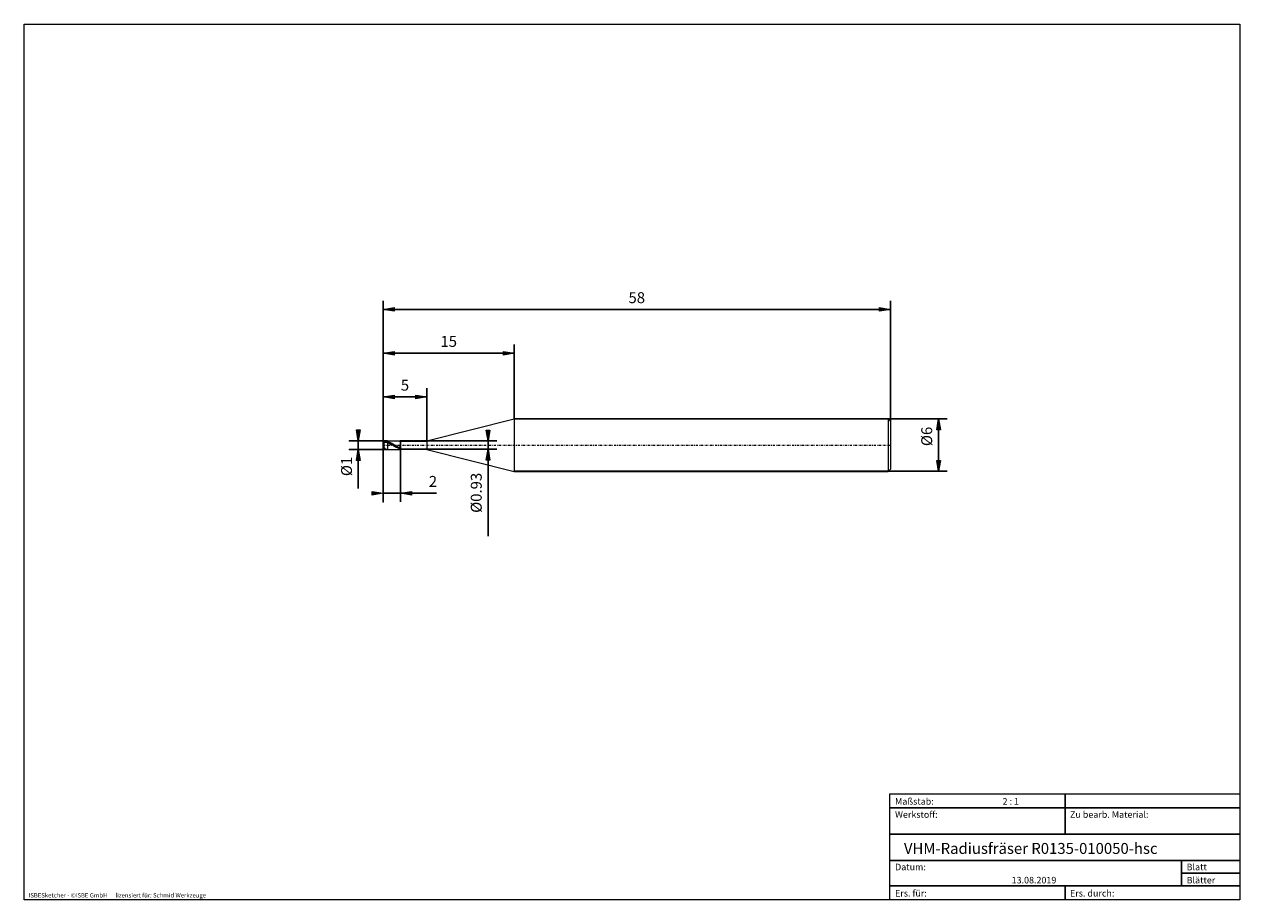
# Model space of a CAD drawing. Units: millimetres. Extents: x -135 to 143, y -100 to 100.
import ezdxf

# ---------------------------------------------------------------- set-up
doc = ezdxf.new("R2010")
doc.units = ezdxf.units.MM
doc.header["$MEASUREMENT"] = 0
doc.linetypes.add('DASHDOT', pattern=[1, 0.5, -0.25, 0, -0.25])
doc.layers.get('0').update_dxf_attribs({"lineweight": 0})
for name, color, linetype, lineweight in [('Bemassung', 7, 'Continuous', 0), ('Geo', 7, 'Continuous', 0), ('Rahmen', 7, 'Continuous', 0), ('Text', 7, 'Continuous', 0)]:
    doc.layers.add(name, color=color, linetype=linetype, lineweight=lineweight)
doc.styles.get("Standard").update_dxf_attribs({"font": 'Arial'})
doc.dimstyles.new('BEM-ISBE', dxfattribs={"dimtxt": 2.5, "dimasz": 2.5, "dimexe": 1.25, "dimexo": 0.625, "dimtad": 1, "dimdec": 3, "dimzin": 0, "dimdsep": 46, "dimtxsty": 'Standard', "dimblk": 'VDDIM_DEFAULT', "dimcen": 0.09, "dimadec": 3, "dimazin": 0, "dimtol": 1, "dimtm": 1e-09, "dimtfac": 0.5, "dimtdec": 3, "dimtmove": 0, "dimatfit": 3, "dimfxl": 1, "dimtolj": 1, "dimtzin": 0, "dimarcsym": 0})

# ---------------------------------------------------------------- blocks, each defined once
blk = doc.blocks.new('VDDIM_DEFAULT')
at = {"linetype": 'Continuous'}
blk.add_hatch(color=0, dxfattribs=at).paths.add_polyline_path([(0, 0), (-1, -0.1665), (-1, 0.1665)], flags=0)
at = {"color": 0, "linetype": 'Continuous'}
blk.add_lwpolyline([(0, 0), (-1, -0.1665), (-1, 0.1665), (0, 0)], dxfattribs=at)
blk = doc.blocks.new('*D5')
at = {"layer": 'Bemassung', "color": 0, "lineweight": -2}
for p, q in [((-52.56, -9.25), (-52.56, 36.75)), ((-42.56, 4.68), (-42.56, 16.75)), ((-52.56, 14.75), (-42.56, 14.75))]:
    blk.add_line(p, q, dxfattribs=at)
at = {"layer": 'Bemassung', "color": 0}
for p in [(-42.56, 4.68), (-52.56, -9.25)]:
    blk.add_point(p, dxfattribs=at)
at = {"layer": 'Bemassung', "color": 0, "lineweight": -2, "xscale": 2.5, "yscale": 2.5, "zscale": 2.5, "rotation": 180}
blk.add_blockref('VDDIM_DEFAULT', (-52.56, 14.75), dxfattribs=at)
at = {"layer": 'Bemassung', "color": 0, "lineweight": -2, "xscale": 2.5, "yscale": 2.5, "zscale": 2.5}
blk.add_blockref('VDDIM_DEFAULT', (-42.56, 14.75), dxfattribs=at)
at = {"layer": 'Bemassung', "color": 0, "insert": (-47.56, 15.41), "char_height": 2.5, "attachment_point": 8}
blk.add_mtext('5', dxfattribs=at)
blk = doc.blocks.new('*D6')
at = {"layer": 'Bemassung', "color": 0, "lineweight": -2}
for p, q in [((-52.56, -9.25), (-52.56, 36.75)), ((-22.56, 9.75), (-22.56, 26.75)), ((-52.56, 24.75), (-22.56, 24.75))]:
    blk.add_line(p, q, dxfattribs=at)
at = {"layer": 'Bemassung', "color": 0}
for p in [(-22.56, 9.75), (-52.56, -9.25)]:
    blk.add_point(p, dxfattribs=at)
at = {"layer": 'Bemassung', "color": 0, "lineweight": -2, "xscale": 2.5, "yscale": 2.5, "zscale": 2.5, "rotation": 180}
blk.add_blockref('VDDIM_DEFAULT', (-52.56, 24.75), dxfattribs=at)
at = {"layer": 'Bemassung', "color": 0, "lineweight": -2, "xscale": 2.5, "yscale": 2.5, "zscale": 2.5}
blk.add_blockref('VDDIM_DEFAULT', (-22.56, 24.75), dxfattribs=at)
at = {"layer": 'Bemassung', "color": 0, "insert": (-37.56, 25.41), "char_height": 2.5, "attachment_point": 8}
blk.add_mtext('15', dxfattribs=at)
blk = doc.blocks.new('*D8')
at = {"layer": 'Bemassung', "color": 0, "lineweight": -2}
for p, q in [((-52.56, -9.25), (-52.56, 36.75)), ((-48.56, 2.82), (-48.56, -9.25)), ((-40.36, -7.25), (-52.56, -7.25))]:
    blk.add_line(p, q, dxfattribs=at)
at = {"layer": 'Bemassung', "color": 0}
for p in [(-48.56, 2.82), (-52.56, -9.25)]:
    blk.add_point(p, dxfattribs=at)
at = {"layer": 'Bemassung', "color": 0, "lineweight": -2, "xscale": 2.5, "yscale": 2.5, "zscale": 2.5}
blk.add_blockref('VDDIM_DEFAULT', (-52.56, -7.25), dxfattribs=at)
at = {"layer": 'Bemassung', "color": 0, "lineweight": -2, "xscale": 2.5, "yscale": 2.5, "zscale": 2.5, "rotation": 180}
blk.add_blockref('VDDIM_DEFAULT', (-48.56, -7.25), dxfattribs=at)
at = {"layer": 'Bemassung', "color": 0, "insert": (-41.16, -6.59), "char_height": 2.5, "attachment_point": 8}
blk.add_mtext('2', dxfattribs=at)
blk = doc.blocks.new('*D9')
at = {"layer": 'Bemassung', "color": 0, "lineweight": -2}
for p, q in [((-52.56, -9.25), (-52.56, 36.75)), ((63.44, 9.25), (63.44, 36.75)), ((63.44, 34.75), (-52.56, 34.75))]:
    blk.add_line(p, q, dxfattribs=at)
at = {"layer": 'Bemassung', "color": 0}
for p in [(63.44, 9.25), (-52.56, -9.25)]:
    blk.add_point(p, dxfattribs=at)
at = {"layer": 'Bemassung', "color": 0, "lineweight": -2, "xscale": 2.5, "yscale": 2.5, "zscale": 2.5, "rotation": 180}
blk.add_blockref('VDDIM_DEFAULT', (-52.56, 34.75), dxfattribs=at)
at = {"layer": 'Bemassung', "color": 0, "lineweight": -2, "xscale": 2.5, "yscale": 2.5, "zscale": 2.5}
blk.add_blockref('VDDIM_DEFAULT', (63.44, 34.75), dxfattribs=at)
at = {"layer": 'Bemassung', "color": 0, "insert": (5.44, 35.41), "char_height": 2.5, "attachment_point": 8}
blk.add_mtext('58', dxfattribs=at)
blk = doc.blocks.new('*D3')
at = {"layer": 'Bemassung', "color": 0, "lineweight": -2}
for p, q in [((-60.23, 4.75), (-51.56, 4.75)), ((-58.23, -6.16), (-58.23, 4.75)), ((-60.23, 2.75), (-51.56, 2.75))]:
    blk.add_line(p, q, dxfattribs=at)
at = {"layer": 'Bemassung', "color": 0}
for p in [(-60.23, 4.75), (-60.23, 2.75)]:
    blk.add_point(p, dxfattribs=at)
at = {"layer": 'Bemassung', "color": 0, "lineweight": -2, "xscale": 2.5, "yscale": 2.5, "zscale": 2.5}
for p, rotation in [((-58.23, 4.75), 270), ((-58.23, 2.75), 90)]:
    blk.add_blockref('VDDIM_DEFAULT', p, dxfattribs=dict(at, rotation=rotation))
at = {"layer": 'Bemassung', "color": 0, "insert": (-58.9, -1.14), "char_height": 2.5, "attachment_point": 8, "rotation": 90}
blk.add_mtext('Ø1', dxfattribs=at)
blk = doc.blocks.new('*D4')
at = {"layer": 'Bemassung', "color": 0, "lineweight": -2}
for p, q in [((-48.56, 4.68), (-26.56, 4.68)), ((-48.56, 2.82), (-26.56, 2.82)), ((-28.56, -17.04), (-28.56, 4.68))]:
    blk.add_line(p, q, dxfattribs=at)
at = {"layer": 'Bemassung', "color": 0}
for p in [(-48.56, 4.68), (-48.56, 2.82)]:
    blk.add_point(p, dxfattribs=at)
at = {"layer": 'Bemassung', "color": 0, "lineweight": -2, "xscale": 2.5, "yscale": 2.5, "zscale": 2.5}
for p, rotation in [((-28.56, 4.68), 270), ((-28.56, 2.82), 90)]:
    blk.add_blockref('VDDIM_DEFAULT', p, dxfattribs=dict(at, rotation=rotation))
at = {"layer": 'Bemassung', "color": 0, "insert": (-29.23, -7.17), "char_height": 2.5, "attachment_point": 8, "rotation": 90}
blk.add_mtext('Ø0.93', dxfattribs=at)
blk = doc.blocks.new('*D7')
at = {"layer": 'Bemassung', "color": 0, "lineweight": -2}
for p, q in [((-22.56, 9.75), (76.44, 9.75)), ((74.44, -2.25), (74.44, 9.75)), ((-22.56, -2.25), (76.44, -2.25))]:
    blk.add_line(p, q, dxfattribs=at)
at = {"layer": 'Bemassung', "color": 0}
for p in [(-22.56, 9.75), (-22.56, -2.25)]:
    blk.add_point(p, dxfattribs=at)
at = {"layer": 'Bemassung', "color": 0, "lineweight": -2, "xscale": 2.5, "yscale": 2.5, "zscale": 2.5}
for p, rotation in [((74.44, 9.75), 90), ((74.44, -2.25), 270)]:
    blk.add_blockref('VDDIM_DEFAULT', p, dxfattribs=dict(at, rotation=rotation))
at = {"layer": 'Bemassung', "color": 0, "insert": (73.77, 5.72), "char_height": 2.5, "attachment_point": 8, "rotation": 90}
blk.add_mtext('Ø6', dxfattribs=at)

msp = doc.modelspace()

# ---------------------------------------------------------------- linework, layer by layer
at = {"layer": 'Geo'}
for p, q in [((-42.5621, 4.7457), (-22.5621, 9.7457)), ((-22.5621, 9.7457), (62.9379, 9.7457)), ((-22.5621, 9.7457), (-22.5621, -2.2543)), ((62.9379, 9.7457), (63.4379, 9.2457)), ((62.9379, 9.7457), (62.9379, -2.2543)), ((63.4379, 9.2457), (63.4379, 3.7457)), ((63.4379, 9.2457), (63.4379, -1.7543)), ((-52.3621, 4.3383), (-52.1621, 4.5175)), ((-52.3621, 4.3058), (-52.1621, 4.4749)), ((-52.3621, 4.1146), (-52.1621, 4.3502)), ((-52.3621, 4.3457), (-52.3621, 4.3383)), ((-52.3621, 4.3383), (-52.3621, 4.3457)), ((-52.3621, 4.1146), (-52.3621, 3.1457)), ((-52.3621, 3.1457), (-52.3621, 4.1146)), ((-52.1621, 4.5175), (-51.9621, 4.6037)), ((-52.1621, 4.4749), (-51.9621, 4.5528)), ((-52.1621, 4.3502), (-51.9621, 4.4278)), ((-51.9621, 4.6037), (-51.7621, 4.6215)), ((-51.9621, 4.5528), (-51.7621, 4.5619)), ((-51.9621, 4.4278), (-51.7621, 4.4245)), ((-51.7621, 4.6215), (-51.5621, 4.5836)), ((-51.7621, 4.5619), (-51.5621, 4.5153)), ((-51.7621, 4.4245), (-51.5621, 4.3602)), ((-51.5621, 4.7457), (-48.5621, 4.7457)), ((-51.5621, 4.7457), (-51.5621, 2.7457)), ((-51.5621, 4.5836), (-51.3621, 4.5151)), ((-51.5621, 4.5153), (-51.3621, 4.4389)), ((-51.5621, 4.3602), (-51.3621, 4.2653)), ((-51.3621, 4.5151), (-51.1621, 4.4364)), ((-51.3621, 4.4389), (-51.1621, 4.3532)), ((-51.3621, 4.2653), (-51.1621, 4.1634)), ((-51.1621, 4.4364), (-50.9621, 4.3485)), ((-51.1621, 4.3532), (-50.9621, 4.2595)), ((-51.1621, 4.1634), (-50.9621, 4.0559)), ((-50.9621, 4.3485), (-50.7621, 4.2526)), ((-50.9621, 4.2595), (-50.7621, 4.1589)), ((-50.9621, 4.0559), (-50.7621, 3.9443)), ((-50.7621, 4.2526), (-50.5621, 4.1499)), ((-50.7621, 4.1589), (-50.5621, 4.0528)), ((-50.7621, 3.9443), (-50.5621, 3.8301)), ((-50.5621, 4.1499), (-50.3621, 4.0418)), ((-50.5621, 4.0528), (-50.3621, 3.9426)), ((-50.5621, 3.8301), (-50.3621, 3.7147)), ((-50.3621, 4.0418), (-50.1621, 3.9298)), ((-50.3621, 3.9426), (-50.1621, 3.8298)), ((-50.3621, 3.7147), (-50.1621, 3.5998)), ((-50.1621, 3.9298), (-49.9621, 3.8153)), ((-50.1621, 3.8298), (-49.9621, 3.7159)), ((-50.1621, 3.5998), (-49.9621, 3.4867)), ((-49.9621, 3.8153), (-49.7621, 3.6999)), ((-49.9621, 3.7159), (-49.7621, 3.6023)), ((-49.9621, 3.4867), (-49.7621, 3.3772)), ((-49.7621, 3.6999), (-49.5621, 3.5851)), ((-49.7621, 3.6023), (-49.5621, 3.4907)), ((-49.7621, 3.3772), (-49.5621, 3.2725)), ((-49.5621, 3.5851), (-49.3621, 3.4725)), ((-49.5621, 3.4907), (-49.3621, 3.3825)), ((-49.5621, 3.2725), (-49.3621, 3.1742)), ((-49.3621, 3.4725), (-49.1621, 3.3635)), ((-49.3621, 3.3825), (-49.1621, 3.2791)), ((-49.3621, 3.1742), (-49.1621, 3.0834)), ((-49.1621, 3.3635), (-48.9621, 3.2595)), ((-48.9621, 3.0015), (-49.1621, 3.0834)), ((-48.9621, 3.2595), (-48.7621, 3.164)), ((-48.7621, 2.8873), (-48.9621, 3.0015)), ((-48.7621, 3.164), (-48.5621, 4.0954)), ((-48.6903, 2.7457), (-48.7621, 2.8873)), ((-48.5621, 4.1475), (-48.6903, 4.7457)), ((-48.5621, 4.7457), (-48.5621, 4.6757)), ((-48.5621, 4.7457), (-48.5621, 2.7457)), ((-48.5621, 4.6757), (-42.5621, 4.6757)), ((-48.5621, 4.6757), (-48.5621, 2.8157)), ((-48.5621, 4.0815), (-48.5621, 4.1475)), ((-48.5621, 4.0954), (-48.5621, 4.0617)), ((-48.5621, 4.0617), (-48.5621, 4.0815)), ((-48.5621, 2.7457), (-48.5621, 2.8157)), ((-48.5621, 2.8157), (-42.5621, 2.8157)), ((-42.5621, 4.6757), (-42.5621, 4.7457)), ((-42.5621, 4.6757), (-42.5621, 2.8157)), ((-42.5621, 2.8157), (-42.5621, 2.7457)), ((-51.5621, 2.7457), (-48.5621, 2.7457)), ((-42.5621, 2.7457), (-22.5621, -2.2543)), ((-22.5621, -2.2543), (62.9379, -2.2543)), ((62.9379, -2.2543), (63.4379, -1.7543))]:
    msp.add_line(p, q, dxfattribs=at)
at = {"layer": 'Geo', "linetype": 'Dashdot'}
msp.add_line((-52.5621, 3.7457), (63.4379, 3.7457), dxfattribs=at)
at = {"layer": 'Geo'}
for start, end in [(90, 180), (180, 270)]:
    msp.add_arc((-51.5621, 3.7457), 1, start, end, dxfattribs=at)
at = {"layer": 'Rahmen'}
for points in [[(-134.603, 99.9252), (143.3026, 99.9252), (143.3026, -100.1669), (-134.603, -100.1669)], [(63.3142, -76.0012), (103.4292, -76.0012), (103.4292, -79.1427), (63.3142, -79.1427)], [(103.4292, -76.0012), (143.3026, -76.0012), (143.3026, -79.1427), (103.4292, -79.1427)], [(63.3142, -79.1427), (103.4292, -79.1427), (103.4292, -85.1841), (63.3142, -85.1841)], [(103.4292, -79.1427), (143.3026, -79.1427), (143.3026, -85.1841), (103.4292, -85.1841)], [(63.3142, -85.1841), (143.3026, -85.1841), (143.3026, -91.2255), (63.3142, -91.2255)], [(63.3142, -91.2255), (130.0115, -91.2255), (130.0115, -97.0253), (63.3142, -97.0253)], [(130.0115, -91.2255), (143.3026, -91.2255), (143.3026, -94.1254), (130.0115, -94.1254)], [(130.0115, -94.1254), (143.3026, -94.1254), (143.3026, -97.0253), (130.0115, -97.0253)], [(63.3142, -97.0253), (103.4292, -97.0253), (103.4292, -100.1669), (63.3142, -100.1669)], [(103.4292, -97.0253), (143.3026, -97.0253), (143.3026, -100.1669), (103.4292, -100.1669)]]:
    msp.add_lwpolyline(points, close=True, dxfattribs=at)

# ---------------------------------------------------------------- texts
at = {"layer": 'Text'}
for s, height, p in [('Maßstab:', 1.5, (64.5, -78.4499)), ('2 : 1', 1.5, (89.0834, -78.4499)), ('Werkstoff:', 1.5, (64.5, -81.4499)), ('Zu bearb. Material:', 1.5, (104.5, -81.4499)), ('VHM-Radiusfräser R0135-010050-hsc', 2.5, (66.5265, -89.7041)), ('Datum:', 1.5, (64.5, -93.4499)), ('Blatt', 1.5, (131.1667, -93.4499)), ('13.08.2019', 1.5, (91.1544, -96.4499)), ('Blätter', 1.5, (131.1667, -96.4499)), ('ISBESketcher - ©ISBE GmbH      lizensiert für: Schmid Werkzeuge', 1, (-133.6364, -99.6669)), ('Ers. für:', 1.5, (64.5, -99.4499)), ('Ers. durch:', 1.5, (104.5, -99.4499))]:
    msp.add_text(s, height=height, dxfattribs=at).set_placement(p)

# ---------------------------------------------------------------- dimensions: what is measured, and where the dimension line sits
at = {"layer": 'Bemassung'}
for base, p1, p2, text, picture, middle in [((-52.5621, -7.2543), (-48.5621, 2.8157), (-52.5621, -9.2543), '2', '*D8', (-41.1568, -6.5876)), ((-52.5621, 34.7457), (63.4379, 9.2457), (-52.5621, -9.2543), '58', '*D9', (5.4379, 35.4124)), ((-42.5621, 14.7457), (-52.5621, -9.2543), (-42.5621, 4.6757), '5', '*D5', (-47.5621, 15.4124)), ((-22.5621, 24.7457), (-52.5621, -9.2543), (-22.5621, 9.7457), '15', '*D6', (-37.5621, 25.4124))]:
    dim = msp.add_linear_dim(base=base, p1=p1, p2=p2, text=text, dimstyle='BEM-ISBE', override={"dimgap": 0.625, "dimlfac": 0.5, "dimzin": 8, "dimtol": 0, "dimlim": 0, "dimtzin": 8}, dxfattribs=at)
    dim.commit()
    dim.dimension.update_dxf_attribs({"geometry": picture, "text_midpoint": middle})
for base, p1, p2, text, picture, middle in [((74.4379, 9.7457), (-22.5621, -2.2543), (-22.5621, 9.7457), 'Ø6', '*D7', (73.7712, 5.7244)), ((-58.2288, 4.7457), (-60.2288, 2.7457), (-60.2288, 4.7457), 'Ø1', '*D3', (-58.8955, -1.1358)), ((-28.5621, 4.6757), (-48.5621, 2.8157), (-48.5621, 4.6757), 'Ø0.93', '*D4', (-29.2288, -7.1713))]:
    dim = msp.add_linear_dim(base=base, p1=p1, p2=p2, angle=90, text=text, dimstyle='BEM-ISBE', override={"dimgap": 0.625, "dimlfac": 0.5, "dimzin": 8, "dimtol": 0, "dimlim": 0, "dimtzin": 8}, dxfattribs=at)
    dim.commit()
    dim.dimension.update_dxf_attribs({"geometry": picture, "text_midpoint": middle})

doc.saveas('drawing.dxf')
